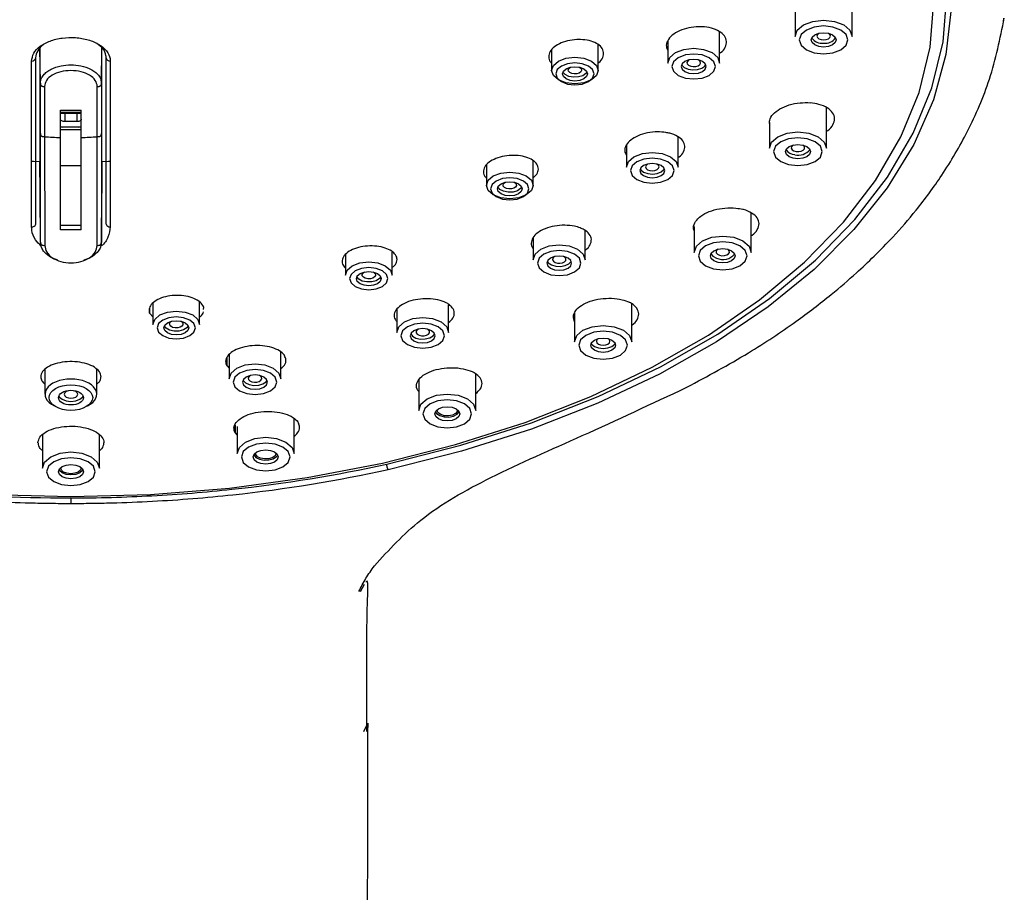
# Model space of a CAD drawing. Units: millimetres. Extents: x 0 to 420, y 0 to 297.
# Drawn here: x 106 to 130, y 195 to 216 of the extents above; entities that cross this region are included whole.
import ezdxf

# ---------------------------------------------------------------- set-up
doc = ezdxf.new("R2010")
doc.units = ezdxf.units.MM
doc.linetypes.add('SLD-实线', pattern=[0])

msp = doc.modelspace()

# ---------------------------------------------------------------- linework, layer by layer
at = {"color": 7, "linetype": 'SLD-实线', "lineweight": 25}
for p, q in [((126.28, 215.805), (126.28, 216.841)), ((124.905, 216.425), (124.905, 215.805)), ((129.927, 216.247), (129.924, 216.165)), ((122.58, 216.042), (122.579, 216.04)), ((123.085, 215.164), (123.085, 215.92)), ((119.732, 215.733), (119.695, 215.734)), ((119.695, 215.734), (119.695, 215.734)), ((120.158, 214.986), (120.158, 215.603)), ((121.835, 215.705), (121.835, 215.164)), ((106.695, 215.522), (106.695, 212.789)), ((106.705, 214.68), (106.696, 215.524)), ((108.18, 214.678), (108.189, 215.531)), ((108.19, 212.789), (108.19, 215.574)), ((119.033, 215.481), (119.033, 214.986)), ((106.706, 213.467), (106.705, 214.68)), ((108.18, 214.68), (108.179, 213.467)), ((106.806, 214.601), (106.807, 213.391)), ((108.078, 213.391), (108.079, 214.601)), ((125.276, 214.209), (125.274, 214.205)), ((107.192, 213.957), (107.692, 213.957)), ((125.661, 213.111), (125.661, 214.093)), ((107.592, 213.752), (107.292, 213.752)), ((124.286, 213.732), (124.286, 213.111)), ((106.709, 210.843), (106.706, 213.467)), ((107.19, 213.63), (107.249, 213.621)), ((107.692, 213.621), (107.192, 213.621)), ((107.636, 213.621), (107.696, 213.631)), ((108.179, 213.467), (108.176, 210.843)), ((121.788, 213.493), (121.787, 213.491)), ((106.807, 213.391), (106.81, 210.769)), ((108.075, 210.769), (108.078, 213.391)), ((122.086, 212.653), (122.086, 213.384)), ((120.836, 213.189), (120.836, 212.653)), ((106.697, 212.025), (106.695, 212.789)), ((108.19, 212.789), (108.188, 212.025)), ((118.382, 212.906), (118.383, 212.907)), ((118.415, 212.897), (118.382, 212.906)), ((118.588, 212.214), (118.588, 212.813)), ((107.192, 212.695), (107.692, 212.695)), ((117.463, 212.71), (117.463, 212.214)), ((106.709, 210.843), (106.697, 212.025)), ((108.176, 210.843), (108.188, 212.025)), ((123.641, 211.64), (123.641, 211.636)), ((123.644, 211.639), (123.641, 211.636)), ((123.848, 210.6), (123.848, 211.552)), ((119.722, 211.192), (119.72, 211.19)), ((119.842, 210.423), (119.842, 211.124)), ((122.473, 211.226), (122.473, 210.6)), ((118.592, 210.965), (118.592, 210.423)), ((115.2, 210.613), (115.179, 210.629)), ((115.179, 210.629), (115.18, 210.629)), ((115.188, 210.048), (115.188, 210.608)), ((114.063, 210.555), (114.063, 210.048)), ((109.34, 209.138), (109.337, 209.235)), ((109.341, 209.267), (109.341, 209.138)), ((109.421, 209.382), (109.421, 208.863)), ((110.546, 208.863), (110.546, 209.408)), ((110.644, 209.277), (110.637, 209.296)), ((110.637, 209.296), (110.638, 209.296)), ((110.643, 209.226), (110.644, 209.277)), ((115.301, 209.235), (115.301, 208.672)), ((116.551, 208.672), (116.551, 209.335)), ((116.565, 209.341), (116.562, 209.34)), ((120.909, 209.399), (120.904, 209.396)), ((120.964, 208.444), (120.964, 209.362)), ((109.341, 209.138), (109.34, 209.138)), ((109.341, 209.138), (109.35, 209.12)), ((109.35, 209.12), (109.421, 209.043)), ((119.589, 209.131), (119.589, 208.444)), ((116.06, 208.733), (116.031, 208.751)), ((111.192, 208.035), (111.204, 207.861)), ((111.208, 207.861), (111.208, 208.064)), ((111.256, 208.139), (111.256, 207.555)), ((112.506, 207.555), (112.506, 208.193)), ((112.597, 208.107), (112.593, 208.106)), ((106.817, 207.779), (106.817, 207.18)), ((108.067, 207.18), (108.067, 207.777)), ((111.204, 207.861), (111.208, 207.861)), ((111.208, 207.861), (111.256, 207.81)), ((106.714, 207.598), (106.717, 207.598)), ((108.171, 207.598), (108.167, 207.598)), ((115.83, 207.525), (115.83, 206.789)), ((117.205, 206.789), (117.205, 207.675)), ((117.255, 207.641), (117.249, 207.639)), ((112.828, 205.749), (112.828, 206.59)), ((111.399, 206.25), (111.383, 206.388)), ((111.405, 206.442), (111.405, 206.25)), ((111.453, 206.404), (111.453, 205.749)), ((112.933, 206.485), (112.927, 206.484)), ((106.755, 206.197), (106.755, 205.395)), ((108.13, 205.395), (108.13, 206.201)), ((111.399, 206.25), (111.405, 206.25)), ((111.405, 206.25), (111.453, 206.197)), ((106.655, 206.011), (106.648, 206.011)), ((108.23, 206.011), (108.236, 206.011)), ((111.899, 205.724), (111.89, 205.762)), ((114.513, 202.59), (114.418, 202.418)), ((114.505, 199.048), (114.599, 199.246))]:
    msp.add_line(p, q, dxfattribs=at)
at = {"color": 8, "linetype": 'SLD-实线', "lineweight": 25}
for p, q in [((107.292, 213.957), (107.292, 213.752)), ((107.592, 213.752), (107.592, 213.957)), ((107.692, 213.557), (107.192, 213.557))]:
    msp.add_line(p, q, dxfattribs=at)
at = {"color": 7, "linetype": 'SLD-实线', "lineweight": 25, "flags": 128}
for points in [[(99.791, 205.359), (98.025, 205.805), (96.336, 206.34), (94.739, 206.962), (93.247, 207.663), (91.873, 208.44), (90.626, 209.285), (89.519, 210.191), (88.56, 211.152), (87.757, 212.158), (87.116, 213.202), (86.644, 214.275), (86.343, 215.368), (86.216, 216.472), (86.265, 217.579), (86.489, 218.678), (86.885, 219.761), (87.452, 220.819), (88.183, 221.843), (89.074, 222.825), (90.117, 223.756), (91.302, 224.629), (92.621, 225.437), (94.062, 226.173), (95.614, 226.831), (97.263, 227.405), (98.997, 227.891), (100.8, 228.284), (102.658, 228.583), (104.556, 228.783), (106.478, 228.883), (108.407, 228.883), (110.329, 228.783), (112.226, 228.583), (114.085, 228.284), (115.888, 227.891), (117.621, 227.405), (119.271, 226.831), (120.823, 226.173), (122.264, 225.437), (123.583, 224.629), (124.768, 223.756), (125.811, 222.825), (126.701, 221.843), (127.433, 220.819), (128, 219.761), (128.396, 218.678), (128.62, 217.579), (128.669, 216.472), (128.542, 215.368), (128.241, 214.275), (127.768, 213.202), (127.128, 212.158), (126.325, 211.152), (125.366, 210.191), (124.258, 209.285), (123.012, 208.44), (121.638, 207.663), (120.146, 206.962), (118.549, 206.34), (116.86, 205.805), (115.094, 205.359)], [(107.442, 228.584), (105.522, 228.533), (103.619, 228.381), (101.748, 228.128), (99.926, 227.778), (98.167, 227.333), (96.488, 226.796), (94.903, 226.173), (93.424, 225.469), (92.065, 224.689), (90.837, 223.841), (89.751, 222.932), (88.816, 221.969), (88.039, 220.96), (87.429, 219.915), (86.989, 218.842), (86.723, 217.75), (86.634, 216.649), (86.723, 215.547), (86.989, 214.456), (87.429, 213.383), (88.039, 212.337), (88.816, 211.329), (89.751, 210.366), (90.837, 209.456), (92.065, 208.608), (93.424, 207.829), (94.903, 207.124), (96.488, 206.501), (98.167, 205.965), (99.926, 205.52), (101.748, 205.169), (103.619, 204.917), (105.522, 204.765), (107.442, 204.714), (109.362, 204.765), (111.266, 204.917), (113.137, 205.169), (114.959, 205.52), (116.717, 205.965), (118.397, 206.501), (119.982, 207.124), (121.461, 207.829), (122.82, 208.608), (124.048, 209.456), (125.134, 210.366), (126.069, 211.329), (126.846, 212.337), (127.456, 213.383), (127.896, 214.456), (128.162, 215.547), (128.251, 216.649), (128.162, 217.75), (127.896, 218.842), (127.456, 219.915), (126.846, 220.96), (126.069, 221.969), (125.134, 222.932), (124.048, 223.841), (122.82, 224.689), (121.461, 225.469), (119.982, 226.173), (118.397, 226.796), (116.717, 227.333), (114.959, 227.778), (113.137, 228.128), (111.266, 228.381), (109.362, 228.533), (107.442, 228.584)], [(115.057, 205.497), (116.843, 205.949), (118.549, 206.493), (120.159, 207.125), (121.662, 207.839), (123.043, 208.63), (124.29, 209.491), (125.394, 210.414), (126.345, 211.392), (127.134, 212.415), (127.755, 213.476), (128.203, 214.566), (128.474, 215.674), (128.565, 216.793), (128.475, 217.911), (128.207, 219.019), (127.76, 220.109), (127.141, 221.171), (126.353, 222.195), (125.404, 223.173), (124.302, 224.096), (123.055, 224.958), (121.676, 225.75), (120.993, 226.091)], [(124.905, 215.805), (124.957, 215.956), (125.106, 216.084), (125.329, 216.169), (125.592, 216.199), (125.856, 216.169), (126.079, 216.084), (126.228, 215.956), (126.28, 215.805)], [(125.005, 215.723), (125.05, 215.594), (125.177, 215.485), (125.368, 215.412), (125.592, 215.386), (125.817, 215.412), (126.008, 215.485), (126.135, 215.594), (126.18, 215.723), (126.135, 215.852), (126.008, 215.961), (125.817, 216.034), (125.592, 216.06), (125.368, 216.034), (125.177, 215.961), (125.05, 215.852), (125.005, 215.723)], [(125.292, 215.723), (125.315, 215.789), (125.38, 215.845), (125.478, 215.882), (125.592, 215.895), (125.707, 215.882), (125.805, 215.845), (125.87, 215.789), (125.892, 215.723), (125.87, 215.657), (125.805, 215.601), (125.707, 215.564), (125.592, 215.551), (125.478, 215.564), (125.38, 215.601), (125.315, 215.657), (125.292, 215.723)], [(125.474, 215.881), (125.442, 215.853), (125.43, 215.817), (125.442, 215.782), (125.478, 215.751), (125.53, 215.731), (125.592, 215.724)], [(125.592, 215.724), (125.655, 215.731), (125.707, 215.751), (125.743, 215.782), (125.755, 215.817), (125.743, 215.853), (125.711, 215.881)], [(121.835, 215.164), (121.883, 215.301), (122.018, 215.417), (122.221, 215.495), (122.46, 215.522), (122.7, 215.495), (122.902, 215.417), (123.038, 215.301), (123.085, 215.164)], [(122.985, 215.082), (122.945, 215.197), (122.832, 215.295), (122.661, 215.36), (122.46, 215.383), (122.259, 215.36), (122.089, 215.295), (121.975, 215.197), (121.935, 215.082), (121.975, 214.966), (122.089, 214.869), (122.259, 214.803), (122.46, 214.781), (122.661, 214.803), (122.832, 214.869), (122.945, 214.966), (122.985, 215.082)], [(120.158, 214.986), (120.115, 214.863), (119.993, 214.758), (119.811, 214.688), (119.595, 214.664), (119.38, 214.688), (119.198, 214.758), (119.076, 214.863), (119.033, 214.986), (119.076, 215.11), (119.198, 215.214), (119.38, 215.284), (119.595, 215.309), (119.811, 215.284), (119.993, 215.214), (120.115, 215.11), (120.158, 214.986)], [(120.058, 214.904), (120.023, 215.006), (119.923, 215.092), (119.772, 215.149), (119.595, 215.17), (119.419, 215.149), (119.268, 215.092), (119.168, 215.006), (119.133, 214.904), (119.168, 214.803), (119.268, 214.717), (119.419, 214.659), (119.595, 214.639), (119.772, 214.659), (119.923, 214.717), (120.023, 214.803), (120.058, 214.904)], [(122.76, 215.082), (122.737, 215.147), (122.672, 215.203), (122.575, 215.241), (122.46, 215.254), (122.346, 215.241), (122.248, 215.203), (122.183, 215.147), (122.16, 215.082), (122.183, 215.016), (122.248, 214.96), (122.346, 214.923), (122.46, 214.91), (122.575, 214.923), (122.672, 214.96), (122.737, 215.016), (122.76, 215.082)], [(122.171, 215.127), (122.175, 215.118), (122.233, 215.06), (122.325, 215.018), (122.438, 215), (122.554, 215.008), (122.656, 215.041), (122.728, 215.094), (122.75, 215.127)], [(122.355, 215.243), (122.354, 215.242), (122.315, 215.214), (122.298, 215.179), (122.306, 215.143), (122.337, 215.111), (122.387, 215.089), (122.448, 215.079), (122.511, 215.083), (122.566, 215.101), (122.605, 215.13), (122.622, 215.165), (122.615, 215.201), (122.583, 215.233), (122.566, 215.243)], [(119.895, 214.904), (119.873, 214.839), (119.808, 214.783), (119.71, 214.745), (119.595, 214.732), (119.481, 214.745), (119.383, 214.783), (119.318, 214.839), (119.295, 214.904), (119.318, 214.97), (119.383, 215.026), (119.481, 215.063), (119.595, 215.076), (119.71, 215.063), (119.808, 215.026), (119.873, 214.97), (119.895, 214.904)], [(119.885, 214.949), (119.859, 214.912), (119.784, 214.861), (119.681, 214.83), (119.564, 214.823), (119.452, 214.843), (119.362, 214.886), (119.308, 214.946), (119.306, 214.949)], [(119.701, 215.066), (119.722, 215.053), (119.751, 215.021), (119.757, 214.985), (119.738, 214.95), (119.698, 214.922), (119.642, 214.905), (119.579, 214.902), (119.518, 214.913), (119.469, 214.936), (119.44, 214.968), (119.434, 215.004), (119.453, 215.039), (119.49, 215.066)], [(107.292, 213.752), (107.273, 213.753), (107.254, 213.756), (107.237, 213.761), (107.222, 213.769), (107.209, 213.777), (107.2, 213.787), (107.194, 213.798), (107.192, 213.809)], [(107.692, 213.809), (107.691, 213.798), (107.685, 213.787), (107.676, 213.777), (107.663, 213.769), (107.648, 213.761), (107.631, 213.756), (107.612, 213.753), (107.592, 213.752)], [(124.286, 213.111), (124.339, 213.261), (124.488, 213.389), (124.711, 213.475), (124.974, 213.505), (125.237, 213.475), (125.46, 213.389), (125.609, 213.261), (125.661, 213.111)], [(124.386, 213.029), (124.431, 212.9), (124.559, 212.79), (124.749, 212.717), (124.974, 212.692), (125.199, 212.717), (125.389, 212.79), (125.517, 212.9), (125.561, 213.029), (125.517, 213.158), (125.389, 213.267), (125.199, 213.34), (124.974, 213.366), (124.749, 213.34), (124.559, 213.267), (124.431, 213.158), (124.386, 213.029)], [(120.836, 212.653), (120.884, 212.79), (121.019, 212.907), (121.222, 212.984), (121.461, 213.012), (121.701, 212.984), (121.903, 212.907), (122.039, 212.79), (122.086, 212.653)], [(124.674, 213.029), (124.697, 213.095), (124.762, 213.15), (124.859, 213.188), (124.974, 213.201), (125.089, 213.188), (125.186, 213.15), (125.251, 213.095), (125.274, 213.029), (125.251, 212.963), (125.186, 212.907), (125.089, 212.87), (124.974, 212.857), (124.859, 212.87), (124.762, 212.907), (124.697, 212.963), (124.674, 213.029)], [(124.856, 213.187), (124.845, 213.18), (124.817, 213.147), (124.813, 213.111), (124.833, 213.076), (124.875, 213.049), (124.932, 213.033)], [(124.932, 213.033), (124.995, 213.03), (125.055, 213.042), (125.103, 213.066), (125.131, 213.099), (125.135, 213.135), (125.115, 213.169), (125.092, 213.187)], [(106.492, 212.802), (106.539, 212.799), (106.695, 212.789)], [(108.19, 212.789), (108.346, 212.799), (108.393, 212.802)], [(121.986, 212.571), (121.946, 212.687), (121.833, 212.784), (121.662, 212.85), (121.461, 212.872), (121.26, 212.85), (121.09, 212.784), (120.976, 212.687), (120.936, 212.571), (120.976, 212.456), (121.09, 212.358), (121.26, 212.293), (121.461, 212.27), (121.662, 212.293), (121.833, 212.358), (121.946, 212.456), (121.986, 212.571)], [(121.761, 212.571), (121.739, 212.637), (121.674, 212.693), (121.576, 212.73), (121.461, 212.743), (121.347, 212.73), (121.249, 212.693), (121.184, 212.637), (121.161, 212.571), (121.184, 212.505), (121.249, 212.45), (121.347, 212.412), (121.461, 212.399), (121.576, 212.412), (121.674, 212.45), (121.739, 212.505), (121.761, 212.571)], [(118.588, 212.214), (118.545, 212.091), (118.423, 211.986), (118.241, 211.916), (118.025, 211.892), (117.81, 211.916), (117.628, 211.986), (117.506, 212.091), (117.463, 212.214), (117.506, 212.338), (117.628, 212.443), (117.81, 212.512), (118.025, 212.537), (118.241, 212.512), (118.423, 212.443), (118.545, 212.338), (118.588, 212.214)], [(121.172, 212.616), (121.186, 212.593), (121.253, 212.538), (121.352, 212.501), (121.467, 212.489), (121.581, 212.504), (121.677, 212.542), (121.741, 212.599), (121.751, 212.616)], [(121.356, 212.732), (121.344, 212.726), (121.31, 212.695), (121.299, 212.66), (121.312, 212.624), (121.349, 212.594), (121.402, 212.575), (121.464, 212.568), (121.526, 212.576), (121.578, 212.597), (121.613, 212.627), (121.624, 212.663), (121.61, 212.699), (121.574, 212.729), (121.567, 212.732)], [(118.488, 212.133), (118.453, 212.234), (118.352, 212.32), (118.202, 212.378), (118.025, 212.398), (117.848, 212.378), (117.698, 212.32), (117.598, 212.234), (117.563, 212.133), (117.598, 212.031), (117.698, 211.945), (117.848, 211.887), (118.025, 211.867), (118.202, 211.887), (118.352, 211.945), (118.453, 212.031), (118.488, 212.133)], [(118.325, 212.133), (118.302, 212.067), (118.237, 212.011), (118.14, 211.974), (118.025, 211.96), (117.91, 211.974), (117.813, 212.011), (117.748, 212.067), (117.725, 212.133), (117.748, 212.198), (117.813, 212.254), (117.91, 212.291), (118.025, 212.305), (118.14, 212.291), (118.237, 212.254), (118.302, 212.198), (118.325, 212.133)], [(118.13, 212.294), (118.154, 212.279), (118.182, 212.247), (118.186, 212.21), (118.166, 212.176), (118.124, 212.149), (118.067, 212.133), (118.004, 212.13), (117.944, 212.142), (117.896, 212.166), (117.868, 212.198), (117.864, 212.235), (117.885, 212.269), (117.92, 212.294)], [(118.315, 212.178), (118.285, 212.137), (118.208, 212.086), (118.103, 212.056), (117.986, 212.052), (117.875, 212.074), (117.787, 212.118), (117.736, 212.178)], [(122.473, 210.6), (122.526, 210.751), (122.675, 210.879), (122.898, 210.964), (123.161, 210.994), (123.424, 210.964), (123.647, 210.879), (123.796, 210.751), (123.848, 210.6)], [(122.573, 210.518), (122.618, 210.389), (122.745, 210.28), (122.936, 210.207), (123.161, 210.181), (123.386, 210.207), (123.576, 210.28), (123.704, 210.389), (123.748, 210.518), (123.704, 210.647), (123.576, 210.756), (123.386, 210.829), (123.161, 210.855), (122.936, 210.829), (122.745, 210.756), (122.618, 210.647), (122.573, 210.518)], [(118.592, 210.423), (118.639, 210.561), (118.775, 210.677), (118.978, 210.755), (119.217, 210.782), (119.456, 210.755), (119.659, 210.677), (119.794, 210.561), (119.842, 210.423)], [(119.742, 210.341), (119.702, 210.457), (119.588, 210.554), (119.418, 210.62), (119.217, 210.643), (119.016, 210.62), (118.846, 210.554), (118.732, 210.457), (118.692, 210.341), (118.732, 210.226), (118.846, 210.128), (119.016, 210.063), (119.217, 210.04), (119.418, 210.063), (119.588, 210.128), (119.702, 210.226), (119.742, 210.341)], [(122.861, 210.518), (122.884, 210.584), (122.949, 210.64), (123.046, 210.677), (123.161, 210.69), (123.276, 210.677), (123.373, 210.64), (123.438, 210.584), (123.461, 210.518), (123.438, 210.452), (123.373, 210.396), (123.276, 210.359), (123.161, 210.346), (123.046, 210.359), (122.949, 210.396), (122.884, 210.452), (122.861, 210.518)], [(123.043, 210.676), (123.02, 210.659), (123, 210.624), (123.004, 210.588), (123.032, 210.555), (123.08, 210.531)], [(123.08, 210.531), (123.14, 210.52), (123.203, 210.522), (123.26, 210.538), (123.302, 210.565), (123.322, 210.6), (123.318, 210.636), (123.29, 210.669), (123.279, 210.676)], [(114.063, 210.048), (114.105, 210.172), (114.227, 210.277), (114.41, 210.347), (114.625, 210.371), (114.84, 210.347), (115.023, 210.277), (115.145, 210.172), (115.188, 210.048)], [(119.517, 210.341), (119.494, 210.407), (119.429, 210.463), (119.332, 210.5), (119.217, 210.513), (119.102, 210.5), (119.005, 210.463), (118.94, 210.407), (118.917, 210.341), (118.94, 210.276), (119.005, 210.22), (119.102, 210.182), (119.217, 210.169), (119.332, 210.182), (119.429, 210.22), (119.494, 210.276), (119.517, 210.341)], [(118.927, 210.386), (118.954, 210.348), (119.03, 210.297), (119.134, 210.266), (119.25, 210.261), (119.362, 210.281), (119.451, 210.324), (119.505, 210.384), (119.506, 210.386)], [(119.112, 210.503), (119.09, 210.49), (119.061, 210.457), (119.055, 210.421), (119.075, 210.386), (119.116, 210.359), (119.172, 210.342), (119.235, 210.339), (119.295, 210.35), (119.344, 210.373), (119.373, 210.406), (119.378, 210.442), (119.359, 210.477), (119.322, 210.503)], [(122.872, 210.565), (122.923, 210.507), (123.011, 210.463)], [(115.088, 209.967), (115.052, 210.068), (114.952, 210.154), (114.802, 210.212), (114.625, 210.232), (114.448, 210.212), (114.298, 210.154), (114.198, 210.068), (114.163, 209.967), (114.198, 209.865), (114.298, 209.779), (114.448, 209.721), (114.625, 209.701), (114.802, 209.721), (114.952, 209.779), (115.052, 209.865), (115.088, 209.967)], [(114.925, 209.967), (114.902, 209.901), (114.837, 209.845), (114.74, 209.808), (114.625, 209.794), (114.51, 209.808), (114.413, 209.845), (114.348, 209.901), (114.325, 209.967), (114.348, 210.032), (114.413, 210.088), (114.51, 210.126), (114.625, 210.139), (114.74, 210.126), (114.837, 210.088), (114.902, 210.032), (114.925, 209.967)], [(114.73, 210.128), (114.757, 210.111), (114.783, 210.078), (114.786, 210.042), (114.764, 210.008), (114.721, 209.981), (114.663, 209.966), (114.6, 209.965), (114.54, 209.977), (114.494, 210.002), (114.467, 210.035), (114.465, 210.071), (114.487, 210.105), (114.52, 210.128)], [(114.915, 210.012), (114.881, 209.967), (114.802, 209.917), (114.695, 209.889), (114.578, 209.887), (114.468, 209.91), (114.382, 209.956), (114.336, 210.012)], [(109.421, 208.863), (109.463, 208.986), (109.585, 209.091), (109.768, 209.161), (109.983, 209.186), (110.198, 209.161), (110.381, 209.091), (110.503, 208.986), (110.546, 208.863)], [(110.446, 208.781), (110.41, 208.883), (110.31, 208.969), (110.16, 209.026), (109.983, 209.046), (109.806, 209.026), (109.656, 208.969), (109.556, 208.883), (109.521, 208.781), (109.556, 208.68), (109.656, 208.594), (109.806, 208.536), (109.983, 208.516), (110.16, 208.536), (110.31, 208.594), (110.41, 208.68), (110.446, 208.781)], [(110.283, 208.781), (110.26, 208.715), (110.195, 208.659), (110.098, 208.622), (109.983, 208.609), (109.868, 208.622), (109.771, 208.659), (109.706, 208.715), (109.683, 208.781), (109.706, 208.847), (109.771, 208.903), (109.868, 208.94), (109.983, 208.953), (110.098, 208.94), (110.195, 208.903), (110.26, 208.847), (110.283, 208.781)], [(110.142, 208.891), (110.143, 208.854), (110.119, 208.82), (110.075, 208.794), (110.017, 208.78), (109.954, 208.78), (109.895, 208.793), (109.849, 208.818), (109.824, 208.852), (109.823, 208.888), (109.847, 208.922), (109.878, 208.942)], [(110.088, 208.942), (110.117, 208.924), (110.142, 208.891)], [(115.301, 208.672), (115.349, 208.809), (115.484, 208.925), (115.687, 209.003), (115.926, 209.03), (116.165, 209.003), (116.368, 208.925), (116.503, 208.809), (116.551, 208.672)], [(110.273, 208.826), (110.235, 208.778), (110.153, 208.729), (110.045, 208.703), (109.928, 208.702), (109.82, 208.727), (109.736, 208.774), (109.694, 208.826)], [(116.451, 208.59), (116.411, 208.705), (116.297, 208.803), (116.127, 208.868), (115.926, 208.891), (115.725, 208.868), (115.555, 208.803), (115.441, 208.705), (115.401, 208.59), (115.441, 208.475), (115.555, 208.377), (115.725, 208.312), (115.926, 208.289), (116.127, 208.312), (116.297, 208.377), (116.411, 208.475), (116.451, 208.59)], [(116.226, 208.59), (116.203, 208.656), (116.138, 208.712), (116.041, 208.749), (115.926, 208.762), (115.811, 208.749), (115.714, 208.712), (115.649, 208.656), (115.626, 208.59), (115.649, 208.524), (115.714, 208.468), (115.811, 208.431), (115.926, 208.418), (116.041, 208.431), (116.138, 208.468), (116.203, 208.524), (116.226, 208.59)], [(115.821, 208.751), (115.79, 208.731), (115.766, 208.697), (115.767, 208.661), (115.792, 208.628), (115.837, 208.602), (115.896, 208.589), (115.959, 208.589), (116.018, 208.603), (116.062, 208.629), (116.086, 208.663), (116.085, 208.699), (116.06, 208.733)], [(119.589, 208.444), (119.641, 208.595), (119.79, 208.723), (120.013, 208.808), (120.276, 208.838), (120.54, 208.808), (120.763, 208.723), (120.912, 208.595), (120.964, 208.444)], [(115.637, 208.635), (115.678, 208.583), (115.762, 208.536), (115.87, 208.511), (115.987, 208.512), (116.095, 208.538), (116.177, 208.586), (116.216, 208.635)], [(119.689, 208.362), (119.734, 208.233), (119.861, 208.124), (120.052, 208.05), (120.276, 208.025), (120.501, 208.05), (120.692, 208.124), (120.819, 208.233), (120.864, 208.362), (120.819, 208.491), (120.692, 208.6), (120.501, 208.673), (120.276, 208.699), (120.052, 208.673), (119.861, 208.6), (119.734, 208.491), (119.689, 208.362)], [(119.976, 208.362), (119.999, 208.428), (120.064, 208.483), (120.162, 208.521), (120.276, 208.534), (120.391, 208.521), (120.489, 208.483), (120.554, 208.428), (120.576, 208.362), (120.554, 208.296), (120.489, 208.24), (120.391, 208.203), (120.276, 208.19), (120.162, 208.203), (120.064, 208.24), (119.999, 208.296), (119.976, 208.362)], [(120.158, 208.52), (120.126, 208.492), (120.114, 208.456), (120.126, 208.42), (120.162, 208.39)], [(120.162, 208.39), (120.214, 208.37), (120.276, 208.363), (120.339, 208.37), (120.391, 208.39), (120.427, 208.42), (120.439, 208.456), (120.427, 208.492), (120.395, 208.52)], [(119.988, 208.409), (119.999, 208.39), (120.064, 208.334)], [(120.064, 208.334), (120.162, 208.297), (120.276, 208.284), (120.391, 208.297), (120.489, 208.334), (120.554, 208.39), (120.565, 208.409)], [(111.256, 207.555), (111.304, 207.692), (111.44, 207.808), (111.642, 207.886), (111.881, 207.913), (112.121, 207.886), (112.323, 207.808), (112.459, 207.692), (112.506, 207.555)], [(112.406, 207.473), (112.366, 207.588), (112.253, 207.686), (112.082, 207.751), (111.881, 207.774), (111.681, 207.751), (111.51, 207.686), (111.396, 207.588), (111.356, 207.473), (111.396, 207.358), (111.51, 207.26), (111.681, 207.195), (111.881, 207.172), (112.082, 207.195), (112.253, 207.26), (112.366, 207.358), (112.406, 207.473)], [(112.181, 207.473), (112.159, 207.539), (112.094, 207.595), (111.996, 207.632), (111.881, 207.645), (111.767, 207.632), (111.669, 207.595), (111.604, 207.539), (111.581, 207.473), (111.604, 207.407), (111.669, 207.351), (111.767, 207.314), (111.881, 207.301), (111.996, 207.314), (112.094, 207.351), (112.159, 207.407), (112.181, 207.473)], [(111.592, 207.518), (111.595, 207.512), (111.65, 207.453), (111.741, 207.411), (111.853, 207.392), (111.97, 207.399), (112.073, 207.43), (112.147, 207.483), (112.171, 207.518)], [(111.776, 207.634), (111.738, 207.607), (111.72, 207.572), (111.726, 207.535), (111.756, 207.504), (111.806, 207.481), (111.866, 207.47), (111.929, 207.474), (111.985, 207.491), (112.025, 207.519), (112.043, 207.554), (112.037, 207.59)], [(112.037, 207.59), (112.007, 207.622), (111.987, 207.634)], [(107.151, 207.139), (107.165, 207.113), (107.23, 207.058), (107.328, 207.02), (107.442, 207.007), (107.557, 207.02), (107.655, 207.058), (107.72, 207.113), (107.734, 207.139)], [(107.605, 207.179), (107.593, 207.215), (107.557, 207.245), (107.505, 207.265), (107.442, 207.272), (107.38, 207.265), (107.328, 207.245), (107.292, 207.215), (107.28, 207.179), (107.292, 207.144), (107.328, 207.113), (107.38, 207.093), (107.442, 207.086), (107.505, 207.093), (107.557, 207.113), (107.593, 207.144), (107.605, 207.179)], [(115.83, 206.789), (115.882, 206.94), (116.031, 207.068), (116.254, 207.154), (116.517, 207.184), (116.781, 207.154), (117.004, 207.068), (117.153, 206.94), (117.205, 206.789)], [(115.93, 206.707), (115.975, 206.578), (116.102, 206.469), (116.293, 206.396), (116.517, 206.37), (116.742, 206.396), (116.933, 206.469), (117.06, 206.578), (117.105, 206.707), (117.06, 206.836), (116.933, 206.946), (116.742, 207.019), (116.517, 207.044), (116.293, 207.019), (116.102, 206.946), (115.975, 206.836), (115.93, 206.707)], [(116.217, 206.707), (116.24, 206.773), (116.305, 206.829), (116.403, 206.866), (116.517, 206.879), (116.632, 206.866), (116.73, 206.829), (116.795, 206.773), (116.817, 206.707), (116.795, 206.642), (116.73, 206.586), (116.632, 206.548), (116.517, 206.535), (116.403, 206.548), (116.305, 206.586), (116.24, 206.642), (116.217, 206.707)], [(116.301, 206.73), (116.27, 206.783), (116.267, 206.802)], [(116.767, 206.802), (116.759, 206.764), (116.716, 206.714), (116.642, 206.677), (116.55, 206.659), (116.453, 206.663), (116.365, 206.688), (116.301, 206.73)], [(116.229, 206.754), (116.258, 206.716), (116.335, 206.665), (116.44, 206.635), (116.557, 206.631), (116.667, 206.653), (116.755, 206.697), (116.806, 206.754)], [(111.453, 205.749), (111.505, 205.9), (111.654, 206.028), (111.877, 206.114), (112.14, 206.144), (112.403, 206.114), (112.626, 206.028), (112.775, 205.9), (112.828, 205.749)], [(111.553, 205.667), (111.597, 205.538), (111.725, 205.429), (111.915, 205.356), (112.14, 205.33), (112.365, 205.356), (112.555, 205.429), (112.683, 205.538), (112.728, 205.667), (112.683, 205.796), (112.555, 205.906), (112.365, 205.979), (112.14, 206.004), (111.915, 205.979), (111.725, 205.906), (111.597, 205.796), (111.553, 205.667)], [(106.755, 205.395), (106.807, 205.545), (106.956, 205.673), (107.179, 205.759), (107.442, 205.789), (107.706, 205.759), (107.929, 205.673), (108.078, 205.545), (108.13, 205.395)], [(106.855, 205.313), (106.9, 205.184), (107.027, 205.074), (107.218, 205.001), (107.442, 204.976), (107.667, 205.001), (107.858, 205.074), (107.985, 205.184), (108.03, 205.313), (107.985, 205.442), (107.858, 205.551), (107.667, 205.624), (107.442, 205.65), (107.218, 205.624), (107.027, 205.551), (106.9, 205.442), (106.855, 205.313)], [(111.84, 205.667), (111.863, 205.733), (111.928, 205.789), (112.025, 205.826), (112.14, 205.839), (112.255, 205.826), (112.352, 205.789), (112.417, 205.733), (112.44, 205.667), (112.417, 205.602), (112.352, 205.546), (112.255, 205.508), (112.14, 205.495), (112.025, 205.508), (111.928, 205.546), (111.863, 205.602), (111.84, 205.667)], [(111.85, 205.717), (111.902, 205.657), (111.99, 205.613), (112.101, 205.591), (112.218, 205.595), (112.323, 205.625), (112.4, 205.676), (112.429, 205.714)], [(112.39, 205.762), (112.388, 205.743), (112.357, 205.69), (112.292, 205.648), (112.205, 205.623), (112.107, 205.619), (112.015, 205.637), (111.942, 205.674), (111.899, 205.724)], [(107.142, 205.313), (107.165, 205.379), (107.23, 205.434), (107.328, 205.472), (107.442, 205.485), (107.557, 205.472), (107.655, 205.434), (107.72, 205.379), (107.742, 205.313), (107.72, 205.247), (107.655, 205.191), (107.557, 205.154), (107.442, 205.141), (107.328, 205.154), (107.23, 205.191), (107.165, 205.247), (107.142, 205.313)], [(107.692, 205.407), (107.673, 205.352), (107.619, 205.305), (107.538, 205.274), (107.442, 205.263), (107.347, 205.274), (107.266, 205.305), (107.211, 205.352), (107.192, 205.407)], [(107.731, 205.36), (107.72, 205.341), (107.655, 205.285), (107.557, 205.248), (107.442, 205.235), (107.328, 205.248), (107.23, 205.285), (107.165, 205.341), (107.154, 205.36)]]:
    msp.add_lwpolyline(points, dxfattribs=at)
at = {"color": 7, "linetype": 'SLD-实线', "lineweight": 25}
for centre, radius, start, end in [((125.552, 215.947), 0.305, 215.5411, 277.6227), ((125.633, 215.947), 0.305, 262.3768, 324.4594), ((106.502, 215.304), 0.0914, 264.8639, 353.0103), ((108.383, 215.304), 0.0914, 186.9897, 275.1361), ((107.44, 222.013), 8.646, 265.7996, 268.3579), ((107.445, 222.013), 8.646, 271.6421, 274.1968), ((124.909, 213.225), 0.268, 213.6992, 267.3882), ((124.985, 213.305), 0.36, 255.6475, 320.3884), ((106.507, 211.302), 0.0877, 262.0169, 346.8803), ((108.378, 211.302), 0.0877, 193.1197, 277.9831), ((123.164, 210.799), 0.37, 245.5578, 320.609)]:
    msp.add_arc(centre, radius, start, end, dxfattribs=at)
msp.add_ellipse((107.442, 207.18), major_axis=(0.625, 0), ratio=0.585707, start_param=5.402377, end_param=10.305586, dxfattribs=at)
for centre, major_axis in [((107.442, 207.099), (0.525, 0)), ((107.442, 207.098), (0.3, 0))]:
    msp.add_ellipse(centre, major_axis=major_axis, ratio=0.588018, dxfattribs=at)
for points, knots in [([(122.293, 207.348), (122.797, 207.619), (123.727, 208.119), (124.868, 208.881), (125.722, 209.531), (126.339, 210.06), (126.829, 210.52), (127.319, 211.022), (127.879, 211.669), (128.5, 212.513), (129.114, 213.565), (129.66, 214.832), (129.849, 215.755), (129.95, 216.248)], [0, 0, 0, 0, 0.120492, 0.22184, 0.303981, 0.366865, 0.41402, 0.466302, 0.536679, 0.625211, 0.73194, 0.856877, 1, 1, 1, 1]), ([(122.58, 216.042), (122.5, 216.036), (122.337, 216.023), (122.112, 215.947), (121.931, 215.838), (121.821, 215.704), (121.784, 215.574), (121.82, 215.5), (121.835, 215.47)], [0, 0, 0, 0, 0.171542, 0.348646, 0.525514, 0.701861, 0.87769, 1, 1, 1, 1]), ([(123.085, 215.403), (123.093, 215.408), (123.16, 215.447), (123.227, 215.547), (123.264, 215.687), (123.213, 215.822), (123.086, 215.935), (122.896, 216.013), (122.714, 216.04), (122.607, 216.04), (122.579, 216.04)], [0, 0, 0, 0, 0.019398, 0.174333, 0.328873, 0.483222, 0.637654, 0.792413, 0.947615, 1, 1, 1, 1]), ([(106.493, 215.213), (106.504, 215.277), (106.525, 215.405), (106.689, 215.576), (106.93, 215.705), (107.231, 215.779), (107.555, 215.789), (107.866, 215.734), (108.13, 215.621), (108.316, 215.462), (108.386, 215.317), (108.39, 215.233), (108.391, 215.213)], [0, 0, 0, 0, 0.1074119, 0.2148389, 0.3222526, 0.4296321, 0.5369795, 0.6443048, 0.7516232, 0.8589551, 0.9663203, 1, 1, 1, 1]), ([(106.773, 215.607), (106.721, 215.56), (106.617, 215.465), (106.601, 215.351), (106.592, 215.293)], [0, 0, 0, 0, 0.48843, 1, 1, 1, 1]), ([(108.292, 215.293), (108.291, 215.311), (108.287, 215.386), (108.233, 215.511), (108.121, 215.595), (108.07, 215.634)], [0, 0, 0, 0, 0.144465, 0.604961, 1, 1, 1, 1]), ([(119.695, 215.734), (119.62, 215.73), (119.469, 215.721), (119.26, 215.656), (119.092, 215.561), (118.984, 215.443), (118.953, 215.316), (118.973, 215.216), (119.023, 215.173), (119.033, 215.164)], [0, 0, 0, 0, 0.160097, 0.320206, 0.479944, 0.639216, 0.79835, 0.957468, 1, 1, 1, 1]), ([(120.158, 215.168), (120.162, 215.17), (120.219, 215.206), (120.273, 215.296), (120.3, 215.423), (120.245, 215.546), (120.122, 215.645), (119.945, 215.715), (119.803, 215.727), (119.732, 215.733)], [0, 0, 0, 0, 0.0136269, 0.1789019, 0.34381, 0.5085769, 0.6734804, 0.8387457, 1, 1, 1, 1]), ([(106.495, 211.215), (106.495, 211.264), (106.495, 211.511), (106.494, 212.534), (106.494, 213.827), (106.494, 214.844), (106.493, 215.213)], [0, 0, 0, 0, 0.033171, 0.165871, 0.69772, 1, 1, 1, 1]), ([(106.592, 215.293), (106.592, 214.684), (106.592, 213.461), (106.592, 212.01), (106.592, 211.282)], [0, 0, 0, 0, 0.497933, 1, 1, 1, 1]), ([(106.705, 214.68), (106.709, 214.714), (106.717, 214.781), (106.775, 214.874), (106.858, 214.953), (106.993, 215.036), (107.19, 215.103), (107.442, 215.128), (107.695, 215.103), (107.892, 215.036), (108.026, 214.954), (108.11, 214.874), (108.168, 214.781), (108.176, 214.714), (108.18, 214.68)], [0, 0, 0, 0, 0.074503, 0.145604, 0.2133, 0.277589, 0.395431, 0.499783, 0.604232, 0.722177, 0.786522, 0.854275, 0.925435, 1, 1, 1, 1]), ([(108.292, 211.282), (108.292, 212.003), (108.292, 213.455), (108.292, 214.678), (108.292, 215.293)], [0, 0, 0, 0, 0.497204, 1, 1, 1, 1]), ([(108.391, 215.213), (108.391, 215.173), (108.391, 214.973), (108.391, 214.119), (108.391, 212.883), (108.39, 211.659), (108.39, 211.215)], [0, 0, 0, 0, 0.0331699, 0.1658525, 0.6970791, 1, 1, 1, 1]), ([(108.079, 214.601), (108.069, 214.651), (108.05, 214.751), (107.903, 214.878), (107.692, 214.962), (107.442, 214.993), (107.192, 214.962), (106.981, 214.878), (106.835, 214.751), (106.816, 214.651), (106.806, 214.601)], [0, 0, 0, 0, 0.125499, 0.250232, 0.375213, 0.500211, 0.625139, 0.749992, 0.874581, 1, 1, 1, 1]), ([(106.705, 214.68), (106.705, 214.669), (106.706, 214.652), (106.715, 214.63), (106.727, 214.617), (106.744, 214.608), (106.77, 214.601), (106.792, 214.601), (106.806, 214.601)], [0, 0, 0, 0, 0.255753, 0.381054, 0.499999, 0.61896, 0.74429, 1, 1, 1, 1]), ([(108.079, 214.601), (108.093, 214.601), (108.115, 214.601), (108.141, 214.608), (108.158, 214.617), (108.17, 214.63), (108.179, 214.652), (108.179, 214.669), (108.18, 214.68)], [0, 0, 0, 0, 0.25571, 0.38104, 0.500001, 0.618946, 0.744247, 1, 1, 1, 1]), ([(124.294, 213.689), (124.29, 213.722), (124.28, 213.803), (124.366, 213.936), (124.53, 214.065), (124.758, 214.161), (125.019, 214.216), (125.192, 214.211), (125.276, 214.209)], [0, 0, 0, 0, 0.1177205, 0.295522, 0.4731842, 0.6511088, 0.8295687, 1, 1, 1, 1]), ([(125.661, 213.522), (125.672, 213.528), (125.749, 213.57), (125.828, 213.677), (125.874, 213.825), (125.824, 213.97), (125.691, 214.091), (125.499, 214.175), (125.345, 214.196), (125.274, 214.205)], [0, 0, 0, 0, 0.026837, 0.1933, 0.359407, 0.525447, 0.691733, 0.858478, 1, 1, 1, 1]), ([(107.192, 213.371), (107.192, 213.575), (107.192, 213.796), (107.192, 214.012), (107.192, 214.028)], [0, 0, 0, 0, 0.925409, 1, 1, 1, 1]), ([(107.692, 213.371), (107.692, 213.575), (107.692, 213.796), (107.692, 214.012), (107.692, 214.028)], [0, 0, 0, 0, 0.925409, 1, 1, 1, 1]), ([(106.706, 213.467), (106.706, 213.456), (106.707, 213.44), (106.716, 213.419), (106.728, 213.406), (106.745, 213.397), (106.771, 213.391), (106.793, 213.391), (106.807, 213.391)], [0, 0, 0, 0, 0.255793, 0.381086, 0.499999, 0.61893, 0.744258, 1, 1, 1, 1]), ([(108.078, 213.391), (108.092, 213.391), (108.114, 213.391), (108.14, 213.397), (108.157, 213.406), (108.169, 213.419), (108.178, 213.44), (108.179, 213.456), (108.179, 213.467)], [0, 0, 0, 0, 0.2557416, 0.3810695, 0.5000009, 0.6189141, 0.7442074, 1, 1, 1, 1]), ([(121.788, 213.493), (121.722, 213.5), (121.577, 213.515), (121.34, 213.488), (121.113, 213.418), (120.931, 213.312), (120.819, 213.184), (120.78, 213.053), (120.819, 212.976), (120.836, 212.942)], [0, 0, 0, 0, 0.126001, 0.276797, 0.427422, 0.577618, 0.72736, 0.876839, 1, 1, 1, 1]), ([(122.086, 212.891), (122.093, 212.894), (122.159, 212.932), (122.224, 213.028), (122.261, 213.163), (122.209, 213.294), (122.081, 213.403), (121.926, 213.466), (121.82, 213.485), (121.787, 213.491)], [0, 0, 0, 0, 0.019795, 0.199808, 0.379567, 0.559391, 0.73957, 0.92026, 1, 1, 1, 1]), ([(107.192, 211.141), (107.192, 211.155), (107.192, 211.475), (107.192, 212.225), (107.192, 212.946), (107.192, 213.371)], [0, 0, 0, 0, 0.018731, 0.422197, 1, 1, 1, 1]), ([(107.692, 211.141), (107.692, 211.155), (107.692, 211.475), (107.692, 212.225), (107.692, 212.946), (107.692, 213.371)], [0, 0, 0, 0, 0.018731, 0.422197, 1, 1, 1, 1]), ([(118.383, 212.907), (118.315, 212.92), (118.178, 212.946), (117.948, 212.934), (117.733, 212.886), (117.553, 212.803), (117.43, 212.694), (117.38, 212.57), (117.391, 212.463), (117.444, 212.41), (117.463, 212.392)], [0, 0, 0, 0, 0.133269, 0.26655, 0.399521, 0.532104, 0.664572, 0.797026, 0.929486, 1, 1, 1, 1]), ([(118.588, 212.401), (118.62, 212.429), (118.693, 212.493), (118.725, 212.609), (118.691, 212.728), (118.587, 212.832), (118.472, 212.875), (118.415, 212.897)], [0, 0, 0, 0, 0.16496, 0.374636, 0.584485, 0.794795, 1, 1, 1, 1]), ([(122.473, 211.122), (122.472, 211.124), (122.441, 211.17), (122.462, 211.274), (122.546, 211.416), (122.719, 211.54), (122.949, 211.63), (123.213, 211.677), (123.455, 211.677), (123.59, 211.65), (123.644, 211.639)], [0, 0, 0, 0, 0.007027, 0.15616, 0.30481, 0.453129, 0.601426, 0.750024, 0.899093, 1, 1, 1, 1]), ([(123.848, 211.007), (123.855, 211.01), (123.928, 211.049), (124.004, 211.151), (124.051, 211.294), (124.001, 211.436), (123.869, 211.554), (123.728, 211.613), (123.647, 211.634), (123.641, 211.636)], [0, 0, 0, 0, 0.020348, 0.213076, 0.405642, 0.598414, 0.79168, 0.985533, 1, 1, 1, 1]), ([(106.726, 210.753), (106.676, 210.802), (106.558, 210.913), (106.501, 211.082), (106.496, 211.188), (106.495, 211.215)], [0, 0, 0, 0, 0.3639895, 0.8436792, 1, 1, 1, 1]), ([(108.39, 211.215), (108.378, 211.133), (108.353, 210.97), (108.252, 210.806), (108.163, 210.749), (108.157, 210.745)], [0, 0, 0, 0, 0.483908, 0.968716, 1, 1, 1, 1]), ([(119.722, 211.192), (119.678, 211.206), (119.566, 211.241), (119.351, 211.261), (119.102, 211.241), (118.872, 211.177), (118.687, 211.078), (118.567, 210.955), (118.533, 210.825), (118.546, 210.732), (118.589, 210.694), (118.592, 210.691)], [0, 0, 0, 0, 0.085, 0.215144, 0.345174, 0.474859, 0.604142, 0.733155, 0.862166, 0.991439, 1, 1, 1, 1]), ([(119.842, 210.659), (119.845, 210.66), (119.907, 210.695), (119.969, 210.785), (120.007, 210.916), (119.955, 211.043), (119.848, 211.135), (119.753, 211.176), (119.72, 211.19)], [0, 0, 0, 0, 0.01114, 0.227656, 0.444204, 0.661146, 0.878694, 1, 1, 1, 1]), ([(106.709, 210.843), (106.71, 210.832), (106.71, 210.816), (106.719, 210.797), (106.731, 210.784), (106.748, 210.775), (106.775, 210.769), (106.796, 210.769), (106.81, 210.769)], [0, 0, 0, 0, 0.2557638, 0.3810636, 0.4999992, 0.6189497, 0.7442785, 1, 1, 1, 1]), ([(107.128, 210.412), (107.098, 210.422), (107.023, 210.445), (106.897, 210.515), (106.79, 210.613), (106.722, 210.731), (106.714, 210.804), (106.709, 210.843)], [0, 0, 0, 0, 0.119467, 0.302321, 0.593296, 0.782314, 1, 1, 1, 1]), ([(108.176, 210.843), (108.171, 210.804), (108.163, 210.731), (108.095, 210.613), (107.988, 210.515), (107.862, 210.445), (107.787, 210.422), (107.757, 210.412)], [0, 0, 0, 0, 0.217507, 0.40641, 0.697342, 0.880083, 1, 1, 1, 1]), ([(108.075, 210.769), (108.089, 210.769), (108.11, 210.769), (108.137, 210.775), (108.154, 210.784), (108.166, 210.797), (108.175, 210.816), (108.175, 210.832), (108.176, 210.843)], [0, 0, 0, 0, 0.2557215, 0.3810503, 0.5000008, 0.6189364, 0.7442362, 1, 1, 1, 1]), ([(106.81, 210.769), (106.82, 210.714), (106.839, 210.604), (106.984, 210.463), (107.194, 210.37), (107.443, 210.336), (107.691, 210.371), (107.901, 210.463), (108.046, 210.604), (108.065, 210.714), (108.075, 210.769)], [0, 0, 0, 0, 0.125561, 0.250307, 0.375312, 0.500234, 0.625077, 0.74994, 0.874527, 1, 1, 1, 1]), ([(115.18, 210.629), (115.13, 210.657), (115.03, 210.712), (114.82, 210.754), (114.594, 210.76), (114.373, 210.726), (114.184, 210.654), (114.045, 210.553), (113.976, 210.435), (113.976, 210.317), (114.034, 210.251), (114.063, 210.219)], [0, 0, 0, 0, 0.112559, 0.225127, 0.337434, 0.449413, 0.561295, 0.673165, 0.78504, 0.896963, 1, 1, 1, 1]), ([(115.188, 210.237), (115.208, 210.252), (115.273, 210.3), (115.312, 210.397), (115.302, 210.515), (115.234, 210.581), (115.2, 210.613)], [0, 0, 0, 0, 0.132816, 0.423811, 0.715445, 1, 1, 1, 1]), ([(110.638, 209.296), (110.616, 209.333), (110.57, 209.405), (110.416, 209.492), (110.219, 209.55), (109.995, 209.57), (109.771, 209.548), (109.572, 209.488), (109.42, 209.398), (109.332, 209.288), (109.319, 209.198), (109.336, 209.15), (109.34, 209.138)], [0, 0, 0, 0, 0.107873, 0.215756, 0.323388, 0.430706, 0.537931, 0.645145, 0.752362, 0.859626, 0.967124, 1, 1, 1, 1]), ([(116.565, 209.341), (116.553, 209.349), (116.493, 209.39), (116.35, 209.448), (116.118, 209.488), (115.868, 209.483), (115.63, 209.436), (115.43, 209.352), (115.289, 209.24), (115.228, 209.114), (115.233, 209.007), (115.285, 208.954), (115.301, 208.937)], [0, 0, 0, 0, 0.028425, 0.143989, 0.259524, 0.374818, 0.489755, 0.604385, 0.718909, 0.833579, 0.948574, 1, 1, 1, 1]), ([(119.589, 208.926), (119.573, 208.97), (119.54, 209.058), (119.603, 209.199), (119.745, 209.327), (119.957, 209.427), (120.212, 209.487), (120.482, 209.5), (120.727, 209.47), (120.852, 209.421), (120.909, 209.399)], [0, 0, 0, 0, 0.122626, 0.251559, 0.380074, 0.50827, 0.636404, 0.764761, 0.893515, 1, 1, 1, 1]), ([(116.551, 208.908), (116.59, 208.944), (116.672, 209.018), (116.7, 209.145), (116.659, 209.257), (116.59, 209.316), (116.562, 209.34)], [0, 0, 0, 0, 0.257827, 0.534049, 0.811023, 1, 1, 1, 1]), ([(120.964, 208.847), (120.965, 208.848), (121.031, 208.882), (121.102, 208.977), (121.151, 209.117), (121.102, 209.255), (121.002, 209.346), (120.923, 209.386), (120.904, 209.396)], [0, 0, 0, 0, 0.003607, 0.234265, 0.46507, 0.696403, 0.928439, 1, 1, 1, 1]), ([(110.546, 209.044), (110.553, 209.049), (110.608, 209.083), (110.626, 209.128), (110.642, 209.166)], [0, 0, 0, 0, 0.129763, 1, 1, 1, 1]), ([(112.597, 208.107), (112.594, 208.111), (112.567, 208.154), (112.481, 208.231), (112.294, 208.312), (112.063, 208.356), (111.813, 208.357), (111.575, 208.316), (111.373, 208.238), (111.23, 208.131), (111.163, 208.008), (111.174, 207.915), (111.2, 207.868), (111.204, 207.861)], [0, 0, 0, 0, 0.010787, 0.118935, 0.227091, 0.335046, 0.442673, 0.549997, 0.657188, 0.764483, 0.872066, 0.979981, 1, 1, 1, 1]), ([(112.506, 207.798), (112.538, 207.826), (112.611, 207.89), (112.639, 208.001), (112.607, 208.074), (112.593, 208.106)], [0, 0, 0, 0, 0.292632, 0.682634, 1, 1, 1, 1]), ([(108.171, 207.598), (108.163, 207.64), (108.146, 207.724), (108.018, 207.834), (107.832, 207.918), (107.6, 207.965), (107.351, 207.971), (107.113, 207.935), (106.912, 207.861), (106.77, 207.757), (106.718, 207.664), (106.715, 207.61), (106.714, 207.598)], [0, 0, 0, 0, 0.108084, 0.216216, 0.324199, 0.431862, 0.539211, 0.646406, 0.753681, 0.861232, 0.969116, 1, 1, 1, 1]), ([(115.83, 207.245), (115.822, 207.254), (115.778, 207.304), (115.766, 207.409), (115.824, 207.547), (115.971, 207.67), (116.184, 207.763), (116.44, 207.817), (116.711, 207.826), (116.966, 207.787), (117.149, 207.719), (117.227, 207.662), (117.255, 207.641)], [0, 0, 0, 0, 0.0250366, 0.1393734, 0.2535903, 0.3674832, 0.4810122, 0.5943084, 0.7076174, 0.8211755, 0.9350996, 1, 1, 1, 1]), ([(106.717, 207.598), (106.721, 207.567), (106.728, 207.504), (106.787, 207.447), (106.817, 207.419)], [0, 0, 0, 0, 0.490973, 1, 1, 1, 1]), ([(108.067, 207.422), (108.091, 207.442), (108.155, 207.495), (108.163, 207.559), (108.167, 207.598)], [0, 0, 0, 0, 0.370824, 1, 1, 1, 1]), ([(117.205, 207.2), (117.245, 207.234), (117.333, 207.308), (117.368, 207.441), (117.333, 207.557), (117.271, 207.618), (117.249, 207.639)], [0, 0, 0, 0, 0.248701, 0.54361, 0.839392, 1, 1, 1, 1]), ([(114.76, 203.041), (115.109, 203.425), (115.858, 204.251), (117.614, 205.235), (119.863, 206.209), (121.452, 206.954), (122.292, 207.348)], [0, 0, 0, 0, 0.2034459, 0.4372831, 0.7025667, 1, 1, 1, 1]), ([(111.399, 206.25), (111.386, 206.288), (111.358, 206.372), (111.416, 206.503), (111.556, 206.623), (111.767, 206.715), (112.022, 206.766), (112.292, 206.773), (112.549, 206.734), (112.763, 206.653), (112.884, 206.562), (112.922, 206.503), (112.933, 206.485)], [0, 0, 0, 0, 0.093668, 0.202026, 0.310244, 0.418137, 0.525695, 0.633066, 0.740489, 0.848177, 0.956214, 1, 1, 1, 1]), ([(106.648, 206.011), (106.658, 206.056), (106.677, 206.147), (106.816, 206.267), (107.02, 206.357), (107.273, 206.408), (107.544, 206.414), (107.804, 206.374), (108.022, 206.293), (108.176, 206.18), (108.232, 206.08), (108.236, 206.023), (108.236, 206.011)], [0, 0, 0, 0, 0.108315, 0.216675, 0.324872, 0.432734, 0.540272, 0.647652, 0.755117, 0.862869, 0.970968, 1, 1, 1, 1]), ([(112.828, 206.17), (112.858, 206.195), (112.935, 206.26), (112.967, 206.372), (112.939, 206.45), (112.927, 206.484)], [0, 0, 0, 0, 0.265198, 0.679028, 1, 1, 1, 1]), ([(106.755, 205.822), (106.747, 205.827), (106.687, 205.869), (106.661, 205.937), (106.656, 205.996), (106.655, 206.011)], [0, 0, 0, 0, 0.1014595, 0.7803471, 1, 1, 1, 1]), ([(108.23, 206.011), (108.228, 205.994), (108.223, 205.933), (108.195, 205.864), (108.136, 205.824), (108.13, 205.82)], [0, 0, 0, 0, 0.248537, 0.925289, 1, 1, 1, 1]), ([(99.828, 205.498), (100.437, 205.362), (101.057, 205.243), (102.311, 205.039), (102.942, 204.955), (104.848, 204.75), (106.137, 204.681), (107.442, 204.681)], [0, 0, 0, 0, 0.25, 0.25, 0.5, 0.5, 1, 1, 1, 1]), ([(107.442, 204.681), (108.095, 204.681), (108.748, 204.699), (110.046, 204.768), (110.688, 204.82), (112.594, 205.025), (113.839, 205.227), (115.057, 205.498)], [0, 0, 0, 0, 0.25, 0.25, 0.5, 0.5, 1, 1, 1, 1]), ([(115.096, 205.36), (115.086, 205.373), (115.076, 205.395), (115.062, 205.446), (115.057, 205.475), (115.057, 205.498)], [0, 0, 0, 0, 0.5, 0.5, 1, 1, 1, 1]), ([(107.442, 204.54), (107.361, 204.54), (107.278, 204.54), (107.115, 204.542), (107.033, 204.542), (106.788, 204.546), (106.624, 204.549), (106.136, 204.562), (105.811, 204.575), (104.84, 204.626), (104.196, 204.678), (102.919, 204.814), (102.284, 204.9), (101.024, 205.105), (100.401, 205.224), (99.789, 205.36)], [0, 0, 0, 0, 0.03125, 0.03125, 0.0625, 0.0625, 0.125, 0.125, 0.25, 0.25, 0.5, 0.5, 0.75, 0.75, 1, 1, 1, 1]), ([(115.096, 205.36), (113.872, 205.088), (112.621, 204.885), (110.704, 204.679), (110.059, 204.627), (109.081, 204.575), (108.753, 204.562), (108.262, 204.549), (108.098, 204.546), (107.852, 204.542), (107.77, 204.542), (107.606, 204.54), (107.524, 204.54), (107.442, 204.54)], [0, 0, 0, 0, 0.5, 0.5, 0.75, 0.75, 0.875, 0.875, 0.9375, 0.9375, 0.96875, 0.96875, 1, 1, 1, 1]), ([(107.442, 204.681), (107.442, 204.659), (107.442, 204.63), (107.442, 204.578), (107.442, 204.554), (107.442, 204.54)], [0, 0, 0, 0, 0.5, 0.5, 1, 1, 1, 1]), ([(114.388, 202.423), (114.441, 202.531), (114.548, 202.747), (114.69, 202.943), (114.76, 203.042)], [0, 0, 0, 0, 0.499824, 1, 1, 1, 1]), ([(114.575, 199.052), (114.576, 199.702), (114.577, 200.897), (114.583, 202.139), (114.622, 202.729), (114.564, 202.663), (114.55, 202.648)], [0, 0, 0, 0, 0.360684, 0.662546, 0.923971, 1, 1, 1, 1]), ([(114.599, 199.246), (114.591, 198.107), (114.594, 196.947), (114.589, 195.182), (114.586, 194.59), (114.578, 193.4), (114.573, 192.803), (114.567, 192.206)], [0, 0, 0, 0, 0.5, 0.5, 0.75, 0.75, 1, 1, 1, 1])]:
    msp.add_open_spline(points, degree=3, knots=knots, dxfattribs=at)
for points in [[(107.192, 214.028), (107.276, 214.028), (107.442, 214.028), (107.609, 214.028), (107.692, 214.028)], [(107.692, 213.976), (107.609, 213.976), (107.442, 213.976), (107.276, 213.976), (107.192, 213.976)], [(107.192, 211.253), (107.276, 211.253), (107.442, 211.254), (107.609, 211.253), (107.692, 211.253)], [(107.692, 211.141), (107.609, 211.141), (107.442, 211.142), (107.276, 211.141), (107.192, 211.141)]]:
    msp.add_open_spline(points, degree=3, dxfattribs=at)

doc.saveas('drawing.dxf')
